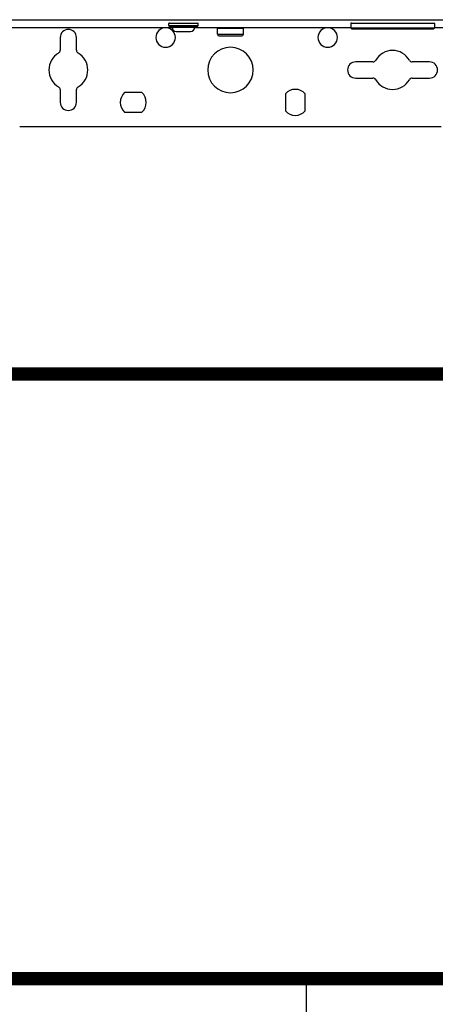
# Model space of a CAD drawing. Units: inches. Extents: x 1.6 to 15.4, y 1.1 to 9.3.
# Drawn here: x 4 to 4.5, y 3.9 to 5 of the extents above; entities that cross this region are included whole.
import ezdxf

# ---------------------------------------------------------------- set-up
doc = ezdxf.new("R2010")
doc.units = ezdxf.units.IN
doc.header["$MEASUREMENT"] = 0
doc.linetypes.add('ACAD_ISO02W100', pattern=[15, 12, -3])
doc.layers.add('GAS', color=7, linetype='Continuous')
doc.layers.add('manifold', color=40, linetype='Continuous')

msp = doc.modelspace()

# ---------------------------------------------------------------- linework, layer by layer
at = {"color": 7, "linetype": 'Continuous', "lineweight": 25}
for p, q in [((3.5674, 4.9844), (4.9122, 4.9844)), ((4.1734, 4.9752), (3.85, 4.9752)), ((4.1696, 4.9777), (4.1696, 4.98)), ((4.2029, 4.98), (4.1696, 4.98)), ((4.1696, 4.9777), (4.2029, 4.9777)), ((4.1703, 4.977), (4.2021, 4.977)), ((4.1733, 4.9759), (4.1733, 4.977)), ((4.1733, 4.9759), (4.1992, 4.9759)), ((4.1781, 4.9711), (4.1944, 4.9711)), ((4.3769, 4.9752), (4.1991, 4.9752)), ((4.1992, 4.9759), (4.1992, 4.977)), ((4.2029, 4.9777), (4.2029, 4.98)), ((4.2546, 4.9744), (4.225, 4.9744)), ((4.225, 4.9678), (4.225, 4.9744)), ((4.2546, 4.9744), (4.2546, 4.9744)), ((4.2546, 4.9678), (4.2546, 4.9744)), ((4.4722, 4.98), (4.3769, 4.98)), ((4.3769, 4.98), (4.3769, 4.9752)), ((4.3769, 4.9752), (4.4722, 4.9752)), ((4.378, 4.974), (4.4711, 4.974)), ((4.4711, 4.974), (4.4711, 4.974)), ((4.4714, 4.9807), (4.4714, 4.9807)), ((4.4722, 4.98), (4.4722, 4.98)), ((4.4722, 4.98), (4.4722, 4.9752)), ((4.4722, 4.9752), (4.4722, 4.9752)), ((4.52, 4.9752), (4.4722, 4.9752)), ((4.0458, 4.9641), (4.0458, 4.9495)), ((4.0643, 4.9495), (4.0643, 4.9641)), ((4.225, 4.9678), (4.225, 4.9678)), ((4.225, 4.9678), (4.2546, 4.9678)), ((4.2269, 4.9659), (4.2527, 4.9659)), ((4.2269, 4.9659), (4.2269, 4.9659)), ((4.4021, 4.9364), (4.3825, 4.9364)), ((4.4666, 4.9364), (4.4469, 4.9364)), ((4.3825, 4.9179), (4.4021, 4.9179)), ((4.4469, 4.9179), (4.4666, 4.9179)), ((4.0458, 4.9047), (4.0458, 4.8902)), ((4.0643, 4.8902), (4.0643, 4.9047)), ((4.1387, 4.9013), (4.1192, 4.9013)), ((4.3026, 4.9), (4.3026, 4.8804)), ((4.3248, 4.8804), (4.3248, 4.9)), ((4.1192, 4.8791), (4.1387, 4.8791)), ((3.9997, 4.8625), (4.4799, 4.8625))]:
    msp.add_line(p, q, dxfattribs=at)
at = {"color": 7, "linetype": 'Continuous', "lineweight": 25, "flags": 128}
for points in [[(4.1696, 4.9777), (4.1696, 4.9777)], [(4.1703, 4.977), (4.1703, 4.977)], [(4.1733, 4.9759), (4.1733, 4.9759)], [(4.1781, 4.9711), (4.1781, 4.9711)], [(4.2029, 4.98), (4.2029, 4.98)]]:
    msp.add_lwpolyline(points, dxfattribs=at)
at = {"color": 7, "linetype": 'Continuous', "lineweight": 25}
for centre, radius, start, end in [((4.0551, 4.9641), 0.00924, 0, 180), ((4.1659, 4.9641), 0.0111, 0, 180), ((4.1703, 4.98), 0.000739, 90, 180), ((4.1703, 4.9777), 0.000739, 180, 270), ((4.1781, 4.9759), 0.0048, 180, 270), ((4.1944, 4.9759), 0.0048, 270, 0), ((4.2021, 4.98), 0.000739, 0, 90), ((4.2021, 4.9777), 0.000739, 270, 0), ((4.2258, 4.9744), 0.000739, 90, 180), ((4.2538, 4.9744), 0.000739, 0, 90), ((4.3506, 4.9641), 0.0111, 0, 180), ((4.3776, 4.98), 0.000739, 90, 180), ((4.378, 4.9752), 0.00111, 180, 270), ((4.4711, 4.9752), 0.00111, 270, 0), ((4.4714, 4.98), 0.000739, 0, 90), ((4.1659, 4.9641), 0.0111, 180, 0), ((4.2269, 4.9678), 0.00185, 180, 270), ((4.2527, 4.9678), 0.00185, 270, 0), ((4.3506, 4.9641), 0.0111, 180, 0), ((4.0421, 4.9495), 0.00369, 300, 0), ((4.068, 4.9495), 0.00369, 180, 240), ((4.2398, 4.9271), 0.0259, 0, 180), ((4.4245, 4.9271), 0.0222, 30, 150), ((4.0551, 4.9271), 0.0222, 120, 180), ((4.0551, 4.9271), 0.0222, 0, 60), ((4.4021, 4.9401), 0.00369, 270, 330), ((4.4469, 4.9401), 0.00369, 210, 270), ((4.0551, 4.9271), 0.0222, 180, 240), ((4.0551, 4.9271), 0.0222, 300, 0), ((4.2398, 4.9271), 0.0259, 180, 0), ((4.3825, 4.9271), 0.00924, 90, 180), ((4.3825, 4.9271), 0.00924, 180, 270), ((4.4666, 4.9271), 0.00924, 0, 90), ((4.4666, 4.9271), 0.00924, 270, 0), ((4.4021, 4.9142), 0.00369, 30, 90), ((4.4245, 4.9271), 0.0222, 210, 330), ((4.4469, 4.9142), 0.00369, 90, 150), ((4.0421, 4.9047), 0.00369, 0, 60), ((4.068, 4.9047), 0.00369, 120, 180), ((4.3137, 4.8902), 0.0148, 41.4096, 138.5904), ((4.129, 4.8902), 0.0148, 131.4096, 180), ((4.129, 4.8902), 0.0148, 0, 48.5904), ((4.0551, 4.8902), 0.00924, 180, 0), ((4.129, 4.8902), 0.0148, 180, 228.5904), ((4.129, 4.8902), 0.0148, 311.4096, 0), ((4.3137, 4.8902), 0.0148, 221.4096, 318.5904)]:
    msp.add_arc(centre, radius, start, end, dxfattribs=at)
at = {"layer": 'GAS', "linetype": 'ACAD_ISO02W100', "ltscale": 0.009, "const_width": 0.015}
msp.add_lwpolyline([(3.4575, 4.9752, 0.156938), (4.0799, 3.3593)], format="xyb", dxfattribs=at)
at = {"layer": 'GAS', "const_width": 0.015}
for points in [[(4.881, 4.8491), (4.881, 4.5806), (2.6436, 4.5806)], [(4.8071, 4.1163), (4.8071, 3.8917), (2.6436, 3.8917)]]:
    msp.add_lwpolyline(points, dxfattribs=at)
at = {"layer": 'manifold', "color": 7, "linetype": 'Continuous', "lineweight": 25}
for p, q in [((4.3259, 3.8917), (4.3259, 3.8332)), ((4.3259, 3.8917), (4.3587, 3.8917)), ((4.3587, 3.8917), (4.5191, 3.8917))]:
    msp.add_line(p, q, dxfattribs=at)

doc.saveas('drawing.dxf')
